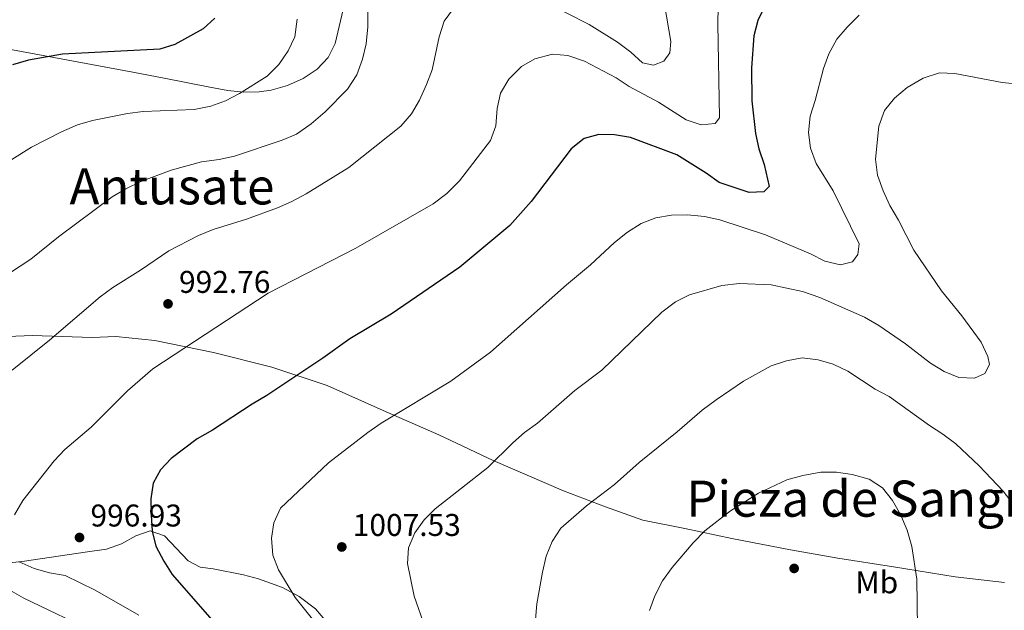
# Model space of a CAD drawing. Extents: x 573365 to 580240, y 733656 to 738359.
# Drawn here: x 575373 to 575687, y 734247 to 734435 of the extents above; entities that cross this region are included whole.
import ezdxf
from ezdxf.enums import TextEntityAlignment as Align

# ---------------------------------------------------------------- set-up
doc = ezdxf.new("R2010")
doc.units = 0
doc.header["$MEASUREMENT"] = 0
doc.linetypes.add('DGN Style 3', pattern=[111.841282, 79.88663, -31.954652])
for name, color, linetype in [('Nivel 1', 7, 'Continuous'), ('Nivel 17', 7, 'Continuous'), ('Nivel 35', 7, 'Continuous'), ('Nivel 37', 7, 'Continuous'), ('Nivel 4', 7, 'Continuous'), ('Nivel 41', 7, 'Continuous'), ('Nivel 45', 7, 'Continuous'), ('Nivel 5', 7, 'Continuous'), ('Nivel 57', 7, 'Continuous'), ('Nivel 7', 7, 'Continuous')]:
    doc.layers.add(name, color=color, linetype=linetype)
doc.styles.add('Style-arial', font='arial.shx', dxfattribs={"bigfont": 'arialbig.shx'})
doc.styles.add('Style-arialn', font='arialn.shx', dxfattribs={"bigfont": 'arialnbig.shx'})
doc.styles.add('Style-times', font='times.shx', dxfattribs={"bigfont": 'timesbig.shx'})

# ---------------------------------------------------------------- blocks, each defined once
blk = doc.blocks.new('5PATER')
at = {"layer": 'Nivel 7', "linetype": 'Continuous', "lineweight": 0}
h = blk.add_hatch(color=53, dxfattribs=at)
edge = h.paths.add_edge_path()
edge.add_ellipse((0, 0), major_axis=(-1.1, -1.11), ratio=0.999422, start_angle=0, end_angle=360)
blk = doc.blocks.new('5PERFI')
at = {"layer": 'Nivel 17', "linetype": 'Continuous', "lineweight": 0}
h = blk.add_hatch(color=7, dxfattribs=at)
edge = h.paths.add_edge_path()
edge.add_arc((0, 0), 1.56, 315, 675)

msp = doc.modelspace()

# ---------------------------------------------------------------- linework, layer by layer
at = {"layer": 'Nivel 1', "color": 7, "linetype": 'Continuous', "lineweight": 0}
msp.add_polyline3d([(575687.08, 734255.565, 1016.879), (575671.306, 734257.308, 1018.386), (575651.704, 734260.539, 1020.465), (575633.886, 734263.278, 1021.646), (575618.865, 734265.92, 1022.052), (575600.149, 734269.541, 1020.704), (575585.123, 734272.691, 1019.155), (575571.754, 734275.35, 1017.284), (575559.892, 734279.678, 1015.606), (575546.498, 734284.753, 1013.628), (575524.036, 734294.439, 1009.932), (575506.672, 734302.525, 1007.145), (575488.93, 734310.352, 1004.439), (575471.059, 734318.306, 1001.398), (575453.465, 734324.1, 998.777), (575434.864, 734328.866, 996.162), (575416.147, 734332.614, 993.861), (575403.681, 734333.884, 992.26), (575396.187, 734333.551, 991.448), (575376.993, 734334.242, 989.089), (575361.37, 734333.571, 987.36)], dxfattribs=at)
at = {"layer": 'Nivel 35', "color": 92, "linetype": 'DGN Style 3', "lineweight": 0}
for points in [[(575482.057, 734463.274, 985.265), (575473.669, 734427.34, 985.265), (575471.424, 734422.861, 985.265), (575467.895, 734419.118, 985.265), (575463.444, 734416.128, 985.265), (575458.433, 734413.905, 985.265), (575453.225, 734412.465, 985.265), (575449.374, 734411.906, 985.265), (575444.358, 734411.797, 985.265), (575439.368, 734412.319, 985.265), (575433.658, 734413.408, 984.949), (575419.12, 734416.222, 982.166), (575409.102, 734418.116, 980.984), (575365.127, 734426.303, 978.846)], [(575400.758, 734266.175, 1001.931), (575405.494, 734267.875, 1002.07), (575410.116, 734270.37, 1001.921), (575414.666, 734271.946, 1001.91), (575419.207, 734270.407, 1002.245), (575426.717, 734262.409, 1002.985), (575430.607, 734260.346, 1003.215), (575434.72, 734259.878, 1003.215), (575444.419, 734257.91, 1004.003), (575449.213, 734256.669, 1004.524), (575456.867, 734253.963, 1005.14), (575462.168, 734251.088, 1005.312), (575467.415, 734247.111, 1005.39), (575470.981, 734242.859, 1005.352)], [(575365.816, 734261.328, 995.268), (575374.612, 734262.289, 996.154), (575393.961, 734265.145, 1000.863), (575400.758, 734266.175, 1001.931)]]:
    msp.add_polyline3d(points, dxfattribs=at)
at = {"layer": 'Nivel 4', "color": 30, "linetype": 'Continuous', "lineweight": 30, "flags": 128}
for points, elevation in [([(575610.612, 734439.183), (575608.468, 734434.666), (575607.187, 734429.784), (575606.353, 734419.522), (575606.517, 734409.005), (575607.701, 734398.625), (575608.794, 734393.746), (575610.444, 734388.768), (575612.029, 734381.764), (575610.369, 734380.022), (575605.675, 734379.841), (575596.078, 734382.965), (575591.952, 734385.977), (575582.597, 734391.844), (575567.848, 734397.349), (575562.74, 734398.164), (575557.741, 734398.261), (575553.092, 734396.976), (575548.892, 734393.76), (575536.156, 734376.965), (575529.375, 734369.255), (575513.412, 734356.025), (575491.545, 734341.023), (575478.343, 734333.148), (575469.727, 734326.985), (575451.831, 734315.123), (575447.173, 734312.386), (575434.513, 734304.056), (575429.63, 734301.278), (575421.377, 734295.012), (575417.941, 734291.379), (575415.574, 734287.124), (575414.899, 734282.17), (575414.955, 734277.084), (575415.287, 734271.921), (575416.489, 734267.067), (575418.956, 734262.276), (575421.672, 734258.079), (575435.171, 734242.657)], 1000), ([(575435.315, 734435.323), (575431.593, 734431.986), (575422.486, 734427.021), (575417.707, 734425.541), (575386.71, 734423.905), (575375.802, 734421.959), (575370.7, 734420.531)], 975)]:
    msp.add_lwpolyline(points, dxfattribs=dict(at, elevation=elevation))
at = {"layer": 'Nivel 5', "color": 30, "linetype": 'Continuous', "lineweight": 0, "flags": 128}
for points, elevation in [([(575371.436, 734277.114), (575374.02, 734281.634), (575384.004, 734294.237), (575387.429, 734297.881), (575395.859, 734305.052), (575407.447, 734316.64), (575415.508, 734323.626), (575452.271, 734347.692), (575480.258, 734362.079), (575504.913, 734376.225), (575509.271, 734379.461), (575513.274, 734383.555), (575523.126, 734396.33), (575524.902, 734401.007), (575525.251, 734406.606), (575526.319, 734411.487), (575529.035, 734415.948), (575533.028, 734419.96), (575537.348, 734422.454), (575542.893, 734423.861), (575547.874, 734423.454), (575553.151, 734421.708), (575563.223, 734416.333), (575567.373, 734413.545), (575576.749, 734408.644), (575585.6, 734402.97), (575590.356, 734401.387), (575594.831, 734401.781), (575596.189, 734403.605), (575595.683, 734433.581), (575595.994, 734449.86)], 995), ([(575577.312, 734447.875), (575580.722, 734427.882), (575580.374, 734424.346), (575578.422, 734421.696), (575575.163, 734420.411), (575571.665, 734421.147), (575567.966, 734424.552), (575563.709, 734427.692), (575554.643, 734433.364), (575540.37, 734440.582)], 990), ([(575484.084, 734438.031), (575484.085, 734432.572), (575483.492, 734427.212), (575482.398, 734422.301), (575480.513, 734417.324), (575477.602, 734412.717), (575470.403, 734405.527), (575465.94, 734401.711), (575461.33, 734398.429), (575456.719, 734396.501), (575441.502, 734391.405), (575436.629, 734390.289), (575431.047, 734389.558), (575421.33, 734386.974), (575411.636, 734383.291), (575406.864, 734380.989), (575402.557, 734378.451), (575385.469, 734365.682), (575376.634, 734358.567), (575362.918, 734349.608)], 985), ([(575511.363, 734438.427), (575508.409, 734434.399), (575506.784, 734429.47), (575504.536, 734418.9), (575502.776, 734414.219), (575500.505, 734409.195), (575498.012, 734404.862), (575494.54, 734400.98), (575478.001, 734387.804), (575464.356, 734379.423), (575459.863, 734376.935), (575455.269, 734374.963), (575445.315, 734371.32), (575434.724, 734368.004), (575430.08, 734366.154), (575420.6, 734361.235), (575411.584, 734355.077), (575402.716, 734349.516), (575398.724, 734346.506), (575382.551, 734332.756), (575370.639, 734323.232)], 990), ([(575461.512, 734435.003), (575460.77, 734429.446), (575458.609, 734424.934), (575455.685, 734420.637), (575451.979, 734416.848), (575443.181, 734411.317), (575438.719, 734408.973), (575433.993, 734407.343), (575428.698, 734406.248), (575412.367, 734405.581), (575407.397, 734405.022), (575396.299, 734402.758), (575391.499, 734401.355), (575386.354, 734399.187), (575376.803, 734394.299), (575354.206, 734380.125)], 980), ([(575640.757, 734436.272), (575636.872, 734432.507), (575633.666, 734428.673), (575631.047, 734424.035), (575629.376, 734419.32), (575626.733, 734409.125), (575625.076, 734404.169), (575624.605, 734398.952), (575625.221, 734393.988), (575627.042, 734389.097), (575632.422, 734380.287), (575640.725, 734363.49), (575640.29, 734359.996), (575638.592, 734357.694), (575634.811, 734356.79), (575629.759, 734357.94), (575625.166, 734360.301), (575610.883, 734366.345), (575596.312, 734371.108), (575591.433, 734372.202), (575586.044, 734372.659), (575580.862, 734372.594), (575575.86, 734371.752), (575571.213, 734369.909), (575566.892, 734367.19), (575562.75, 734363.913), (575555.088, 734356.778), (575547.394, 734350.345), (575523.135, 734328.939), (575510.474, 734319.693), (575488.266, 734306.264), (575484.077, 734303.331), (575471.563, 734293.672), (575456.242, 734279.162), (575454.04, 734274.548), (575453.309, 734269.604), (575453.799, 734264.268), (575455.618, 734259.55), (575460.848, 734250.765), (575467.284, 734242.81)], 1005), ([(575502.295, 734241.215), (575498.855, 734251.2), (575496.66, 734261.598), (575497.039, 734266.582), (575498.998, 734271.344), (575501.975, 734275.528), (575505.536, 734279.039), (575522.29, 734292.185), (575530.262, 734300.053), (575534.066, 734303.297), (575538.114, 734306.31), (575550.022, 734316.685), (575558.694, 734323.2), (575577.829, 734341.678), (575582.144, 734344.957), (575586.609, 734347.206), (575596.93, 734350.156), (575602.54, 734350.827), (575612.667, 734350.423), (575622.694, 734348.218), (575628.178, 734346.332), (575642.42, 734340.072), (575646.972, 734337.452), (575655.481, 734331.559), (575663.475, 734325.445), (575667.856, 734322.78), (575672.53, 734320.807), (575677.486, 734320.604), (575680.829, 734322.149), (575682.348, 734324.966), (575681.802, 734327.588), (575679.597, 734332.077), (575673.489, 734340.531), (575666.957, 734348.472), (575658.204, 734361.386), (575653.328, 734370.988), (575650.553, 734375.615), (575648.39, 734380.286), (575646.611, 734385.35), (575645.951, 734390.425), (575647.039, 734400.991), (575648.836, 734405.965), (575651.958, 734409.868), (575656, 734413.236), (575661.128, 734416.225), (575666.322, 734417.92), (575671.191, 734417.716), (575686.386, 734414.87), (575691.733, 734414.369)], 1010), ([(575693.166, 734276.176), (575686.611, 734284.589), (575678.95, 734292.695), (575671.581, 734299.714), (575667.411, 734302.812), (575663.119, 734305.549), (575650.305, 734314.77), (575645.842, 734317.089), (575637.13, 734322.841), (575632.475, 734325.053), (575627.688, 734326.493), (575622.555, 734327.125), (575617.526, 734326.164), (575612.675, 734324.583), (575603.9, 734319.68), (575595.091, 734313.71), (575590.63, 734310.477), (575582.727, 734303.544), (575570.545, 734293.764), (575562.741, 734286.698), (575553.741, 734279.926), (575545.639, 734272.881), (575542.841, 734268.548), (575540.939, 734263.926), (575539.747, 734258.83), (575538.003, 734248.664), (575537.546, 734243.685)], 1015), ([(575573.911, 734246.587), (575575.604, 734251.29), (575577.984, 734256.024), (575581.125, 734260.28), (575587.843, 734268.152), (575591.506, 734271.94), (575599.691, 734278.343), (575608.646, 734283.935), (575617.705, 734288.227), (575622.734, 734289.58), (575628.473, 734290.66), (575633.473, 734290.683), (575638.549, 734289.983), (575643.962, 734288.421), (575648.214, 734285.668), (575651.318, 734281.653), (575653.866, 734277.159), (575656.075, 734272.229), (575657.554, 734267.033), (575659.136, 734256.54), (575659.29, 734241.076)], 1020), ([(575411.002, 734245.086), (575397.104, 734253.117), (575387.513, 734257.747), (575382.589, 734258.619), (575377.685, 734259.961), (575372.829, 734262.056)], 995), ([(575365.318, 734255.629), (575374.35, 734250.572), (575397.894, 734239.278), (575410.91, 734231.023), (575429.394, 734221.176), (575434.015, 734218.999), (575438.707, 734216.941), (575453.571, 734211.465), (575468.593, 734207.542), (575473.269, 734205.398), (575494.197, 734190.597), (575502.572, 734184.178), (575506.834, 734181.562), (575516.506, 734177.337), (575526.258, 734174.154), (575536.455, 734171.382), (575546.145, 734167.742)], 990)]:
    msp.add_lwpolyline(points, dxfattribs=dict(at, elevation=elevation))
at = {"layer": 'Nivel 57', "color": 92, "linetype": 'DGN Style 3', "lineweight": 0}
for points in [[(575365.127, 734426.303, 978.846), (575409.102, 734418.116, 980.984), (575419.12, 734416.222, 982.166), (575433.658, 734413.408, 984.949), (575439.368, 734412.319, 985.265), (575444.358, 734411.797, 985.265), (575449.374, 734411.906, 985.265), (575453.225, 734412.465, 985.265), (575458.433, 734413.905, 985.265), (575463.444, 734416.128, 985.265), (575467.895, 734419.118, 985.265), (575471.424, 734422.861, 985.265), (575473.669, 734427.34, 985.265), (575482.057, 734463.274, 985.265)], [(575470.981, 734242.859, 1005.352), (575467.415, 734247.111, 1005.39), (575462.168, 734251.088, 1005.312), (575456.867, 734253.963, 1005.14), (575449.213, 734256.669, 1004.524), (575444.419, 734257.91, 1004.003), (575434.72, 734259.878, 1003.215), (575430.607, 734260.346, 1003.215), (575426.717, 734262.409, 1002.985), (575419.207, 734270.407, 1002.245), (575414.666, 734271.946, 1001.91), (575410.116, 734270.37, 1001.921), (575405.494, 734267.875, 1002.07), (575400.758, 734266.175, 1001.931), (575393.961, 734265.145, 1000.863), (575374.612, 734262.289, 996.154), (575365.816, 734261.328, 995.268)]]:
    msp.add_polyline3d(points, dxfattribs=at)

# ---------------------------------------------------------------- block references
at = {"layer": 'Nivel 17', "color": 7, "linetype": 'Continuous', "lineweight": 0}
msp.add_blockref('5PERFI', (575620, 734260, 1022.632), dxfattribs=at)
at = {"layer": 'Nivel 7', "color": 53, "linetype": 'Continuous', "lineweight": 0}
for p in [(575420.342, 734344.315, 992.762), (575392.119, 734269.856, 996.934), (575475.761, 734266.844, 1007.525)]:
    msp.add_blockref('5PATER', p, dxfattribs=at)

# ---------------------------------------------------------------- texts
at = {"layer": 'Nivel 37', "color": 92, "linetype": 'Continuous', "lineweight": 0, "style": 'Style-arialn'}
msp.add_text('Mb', height=7, dxfattribs=at).set_placement((575646.354, 734255.564, 1020.861), align=Align.MIDDLE_CENTER)
at = {"layer": 'Nivel 41', "color": 7, "linetype": 'Continuous', "lineweight": 0, "style": 'Style-arial'}
for s, p in [('992.76', (575423.842, 734347.815, 992.762)), ('996.93', (575395.619, 734273.356, 996.934)), ('1007.53', (575479.261, 734270.344, 1007.525))]:
    msp.add_text(s, height=7, dxfattribs=at).set_placement(p)
at = {"layer": 'Nivel 45', "color": 7, "linetype": 'Continuous', "lineweight": 0, "style": 'Style-times'}
for s, p in [('Antusate', (575421.592, 734381.763, 986.1)), ('Pieza de Sangris', (575645.13, 734282.232, 1020.337))]:
    msp.add_text(s, height=11.5, dxfattribs=at).set_placement(p, align=Align.MIDDLE_CENTER)

doc.saveas('drawing.dxf')
